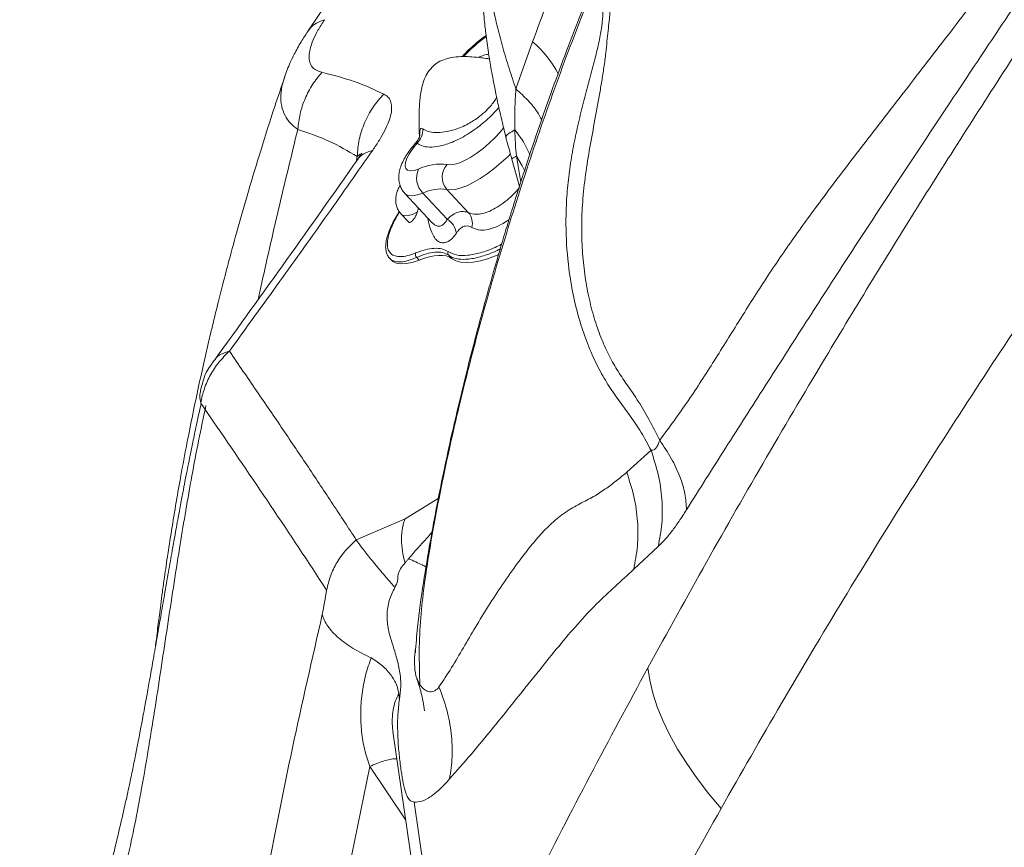
# Model space of a CAD drawing. Units: millimetres. Extents: x -11660 to 18423, y -2077 to 9633.
# Drawn here: x 4981 to 5260, y 828 to 1063 of the extents above; entities that cross this region are included whole.
import ezdxf

# ---------------------------------------------------------------- set-up
doc = ezdxf.new("R2010")
doc.units = ezdxf.units.MM

msp = doc.modelspace()

# ---------------------------------------------------------------- linework, layer by layer
at = {"color": 7, "linetype": 'Continuous', "lineweight": 15}
for p, q in [((5075.41, 1079.12), (5062.48, 1059.79)), ((5126.38, 1056.91), (5121.64, 1043.53)), ((5056.07, 1047.03), (5056.02, 1046.89)), ((5120.45, 1023.63), (5122.6, 1015.82)), ((5101.99, 1015.04), (5108.19, 1008.42)), ((5090.1, 1013.88), (5097.9, 1005.56)), ((5095.21, 1013.97), (5102.15, 1006.57)), ((5089.06, 1008.01), (5091.04, 1005.9)), ((5085.78, 995.48), (5086.28, 994.95)), ((5093.46, 995.72), (5094.15, 994.98)), ((5102.54, 996.35), (5103.39, 995.44)), ((5033.4, 952.59), (5035.82, 949.08)), ((5153.08, 934.75), (5159.99, 940.99)), ((5090.18, 921.57), (5099.6, 927.31)), ((5076.33, 915.57), (5090.18, 921.57)), ((5161.99, 913.67), (5155.05, 907.22)), ((5086.73, 861.17), (5101.64, 758.41)), ((5070.66, 804.92), (5080.16, 851.25)), ((5080.16, 851.26), (5080.16, 851.25)), ((5092.79, 841.11), (5103.19, 769.35))]:
    msp.add_line(p, q, dxfattribs=at)
at = {"color": 8, "linetype": 'Continuous', "lineweight": 15}
for p, q in [((5076.58, 1024.38), (5076.25, 1022.88)), ((5123, 1017.06), (5121.84, 1024.45)), ((5090.37, 836.08), (5080.16, 851.25))]:
    msp.add_line(p, q, dxfattribs=at)
at = {"color": 8, "linetype": 'Continuous', "lineweight": 15, "flags": 128}
for points in [[(5102.1, 1022.07), (5103.08, 1021.97), (5104.28, 1022.15), (5105.67, 1022.59), (5107.21, 1023.28), (5108.85, 1024.21), (5110.56, 1025.35), (5112.29, 1026.66), (5114, 1028.12), (5115.63, 1029.69), (5117.14, 1031.31), (5118.2, 1032.58)], [(5120.11, 1025.1), (5119.39, 1024.39), (5117.45, 1022.62), (5115.46, 1020.96), (5113.45, 1019.45), (5111.46, 1018.12), (5109.53, 1016.99), (5107.69, 1016.09), (5105.99, 1015.44), (5104.45, 1015.04), (5103.11, 1014.9), (5101.99, 1015.04)], [(5095.21, 1013.97), (5093.69, 1013.46), (5092.36, 1013.23), (5091.26, 1013.28), (5090.41, 1013.62), (5090.1, 1013.88)], [(5093.62, 1008.53), (5092.24, 1007.92), (5091.03, 1007.6), (5090.03, 1007.56), (5089.29, 1007.82), (5089.06, 1008.01)]]:
    msp.add_lwpolyline(points, dxfattribs=at)
at = {"color": 7, "linetype": 'Continuous', "lineweight": 15, "flags": 128}
for points in [[(5093.57, 1028.16), (5092.37, 1026.68), (5091.4, 1025.23), (5090.69, 1023.89), (5090.27, 1022.7), (5090.16, 1021.71), (5090.37, 1020.96), (5090.87, 1020.48), (5091.67, 1020.28), (5092.71, 1020.39), (5093.97, 1020.79)], [(5124.15, 1020.21), (5123.41, 1021.76), (5121.84, 1024.45)], [(5086.28, 994.95), (5086.67, 994.61), (5087.68, 994.11), (5088.95, 993.89), (5090.47, 993.97), (5092.22, 994.33), (5094.15, 994.98)], [(5094.15, 994.98), (5095.67, 995.52), (5097.11, 995.92), (5098.44, 996.19), (5099.67, 996.32), (5100.79, 996.31), (5101.79, 996.16), (5102.66, 995.87), (5103.39, 995.44)], [(5103.39, 995.44), (5104.57, 994.79), (5105.99, 994.4), (5107.65, 994.27), (5109.52, 994.4), (5111.59, 994.8), (5113.85, 995.45), (5116.26, 996.35), (5116.65, 996.51)], [(5032.16, 954.39), (5032.85, 953.38), (5033.4, 952.59)], [(5159.1, 879.31), (5159.61, 875.74), (5160.48, 872.05), (5161.71, 868.24), (5163.3, 864.32), (5165.23, 860.31), (5167.51, 856.23), (5170.12, 852.08), (5173.06, 847.88), (5176.31, 843.64), (5179.87, 839.38)]]:
    msp.add_lwpolyline(points, dxfattribs=at)
at = {"color": 8, "linetype": 'Continuous', "lineweight": 15}
for centre, radius, start, end in [((5140.41, 1020.66), 46.49, 125.7996, 136.3926), ((5106.44, 1033.5), 30.75, 27.5954, 49.5726), ((5099.45, 1013.66), 28.47, 22.9942, 39.8168)]:
    msp.add_arc(centre, radius, start, end, dxfattribs=at)
at = {"color": 7, "linetype": 'Continuous', "lineweight": 15}
for centre, radius, start, end in [((5090, 1031.92), 5.18, 313.5357, 3.1975), ((5099.58, 1018.29), 6.15, 156.02, 224.6806), ((5100.09, 1008.34), 13.87, 81.6691, 116.2041), ((5105.92, 1018.49), 5.23, 136.8558, 221.3436), ((5100.32, 1003.6), 11.56, 81.6691, 116.2041), ((5099.04, 1001.71), 5.77, 9.0328, 57.3544), ((5104.42, 1005.35), 4.86, 346.4982, 39.2365), ((5094.31, 996.59), 1.22, 160.5243, 225.7126), ((5103.25, 997), 0.963, 155.2734, 221.9287)]:
    msp.add_arc(centre, radius, start, end, dxfattribs=at)
for points, knots in [([(5144.42, 1103.14), (5141.25, 1095.51), (5134.9, 1080.22), (5129.22, 1064.68), (5126.38, 1056.91)], [0, 0, 0, 0, 0.499693, 1, 1, 1, 1]), ([(5162.44, 943.83), (5161.47, 945.8), (5159.54, 949.72), (5156.48, 954.78), (5153.46, 959.15), (5150.66, 963.24), (5148.14, 967.59), (5145.91, 972.46), (5143.96, 977.87), (5142.39, 983.83), (5141.21, 990.19), (5140.46, 996.85), (5140.21, 1003.67), (5140.45, 1010.84), (5141.21, 1018.3), (5142.44, 1026.05), (5143.88, 1033.93), (5145.11, 1040.51), (5146.01, 1045.79), (5146.63, 1049.75), (5147.14, 1053.54), (5147.48, 1057.03), (5147.79, 1060.05), (5148.09, 1062.76), (5148.35, 1065.31), (5148.54, 1067.63), (5148.65, 1069.75), (5148.75, 1072.89), (5148.67, 1076.92), (5148.33, 1080.03), (5148.15, 1081.58)], [0, 0, 0, 0, 0.043717, 0.087052, 0.126631, 0.163012, 0.197086, 0.231558, 0.267609, 0.305332, 0.344781, 0.385413, 0.426655, 0.468191, 0.515138, 0.562395, 0.610473, 0.660245, 0.683372, 0.707581, 0.733598, 0.755136, 0.777183, 0.798108, 0.817496, 0.841044, 0.862516, 0.88253, 0.9413, 1, 1, 1, 1]), ([(5145.64, 1078.9), (5143.91, 1074.63), (5140.61, 1066.47), (5136.1, 1054.7), (5132.16, 1044.03), (5128.79, 1034.48), (5125.93, 1026.07), (5123.68, 1019.22), (5121.95, 1013.8), (5120.65, 1009.65), (5119.59, 1006.21), (5118.66, 1003.16), (5117.72, 1000.05), (5116.59, 996.21), (5115.21, 991.45), (5113.58, 985.68), (5111.75, 979.05), (5109.75, 971.53), (5107.59, 963.09), (5105.43, 954.23), (5103.3, 945.03), (5101.25, 935.59), (5099.21, 925.49), (5097.21, 914.71), (5095.32, 903.14), (5093.76, 892.66), (5093.27, 885.96), (5093.1, 883.56)], [0, 0, 0, 0, 0.06819, 0.130347, 0.18644, 0.236432, 0.280299, 0.318031, 0.343371, 0.364925, 0.382695, 0.396857, 0.41222, 0.430966, 0.456372, 0.486147, 0.520292, 0.558817, 0.601745, 0.649135, 0.693308, 0.740741, 0.791419, 0.845389, 0.902993, 0.965305, 1, 1, 1, 1]), ([(5260.25, 1079.86), (5255.95, 1074.16), (5247.32, 1062.73), (5234.41, 1046.02), (5221.51, 1029.4), (5210.17, 1014.58), (5200.52, 1001.41), (5192.61, 989.86), (5185.17, 978.05), (5177.9, 966.32), (5170.47, 954.78), (5165.16, 947.53), (5162.44, 943.83)], [0, 0, 0, 0, 0.1241088, 0.2491277, 0.3748529, 0.5006615, 0.5844441, 0.6676258, 0.7497573, 0.8313121, 0.9138374, 1, 1, 1, 1]), ([(5094.38, 874.45), (5094.28, 877.63), (5094.07, 883.96), (5094.5, 893.4), (5095.52, 902.36), (5096.8, 910.87), (5098.23, 919.15), (5099.78, 927.34), (5102.41, 940.23), (5106.42, 957.77), (5112.4, 980.6), (5119.26, 1003.99), (5127.15, 1028.36), (5135.77, 1052.72), (5142.12, 1068.69), (5145.28, 1076.67)], [0, 0, 0, 0, 0.043112, 0.085827, 0.12699, 0.167272, 0.207265, 0.247178, 0.287062, 0.396454, 0.50516, 0.628738, 0.752645, 0.876496, 1, 1, 1, 1]), ([(5121.64, 1043.53), (5120.97, 1045.51), (5119.62, 1049.48), (5117.86, 1055.34), (5116.33, 1061.11), (5115.1, 1066.72), (5114.17, 1072.14), (5113.88, 1075.42), (5113.74, 1077.07)], [0, 0, 0, 0, 0.1601914, 0.3226694, 0.4877046, 0.6555337, 0.8263057, 1, 1, 1, 1]), ([(5159.99, 940.99), (5159.06, 942.73), (5157.23, 946.19), (5154.2, 950.64), (5151.12, 954.74), (5148.08, 959.04), (5145.17, 963.94), (5142.54, 969.58), (5140.23, 975.82), (5138.36, 982.58), (5136.75, 990.93), (5135.73, 1000.85), (5135.82, 1010.55), (5136.54, 1018.58), (5137.48, 1024.84), (5138.68, 1030.92), (5140.05, 1036.84), (5141.53, 1042.66), (5143.06, 1048.39), (5144.3, 1053.02), (5145.13, 1056.47), (5145.6, 1058.73), (5145.93, 1060.78), (5146.22, 1063.16), (5146.36, 1065.64), (5146.41, 1069.17), (5146.33, 1073.42), (5146.02, 1076.52), (5145.86, 1078.08)], [0, 0, 0, 0, 0.039937, 0.079372, 0.11854, 0.157641, 0.19697, 0.237318, 0.279365, 0.322806, 0.367262, 0.435562, 0.504577, 0.543711, 0.582096, 0.619587, 0.656407, 0.692734, 0.728692, 0.764342, 0.779846, 0.795225, 0.810456, 0.825533, 0.855236, 0.884444, 0.941695, 1, 1, 1, 1]), ([(5112.22, 1070.97), (5112.26, 1069.74), (5112.32, 1067.47), (5112.56, 1064.2), (5112.82, 1061.54), (5113.09, 1059.1), (5113.41, 1056.62), (5113.77, 1054.17), (5114.13, 1051.88), (5114.53, 1049.52), (5115.02, 1046.87), (5115.55, 1044.13), (5116.05, 1041.66), (5116.55, 1039.33), (5117.11, 1036.83), (5117.85, 1033.62), (5118.45, 1031.18), (5118.79, 1029.81)], [0, 0, 0, 0, 0.101322, 0.18646, 0.249672, 0.299864, 0.370362, 0.433778, 0.478702, 0.536556, 0.60327, 0.667904, 0.730089, 0.776865, 0.830649, 0.905056, 1, 1, 1, 1]), ([(5264.36, 1068.94), (5260.21, 1062.71), (5251.9, 1050.24), (5239.64, 1031.89), (5227.54, 1013.62), (5215.62, 995.44), (5203.91, 977.3), (5192.39, 959.24), (5181.07, 941.61), (5173.71, 929.93), (5170.03, 924.09)], [0, 0, 0, 0, 0.1252278, 0.2503971, 0.3755031, 0.5005414, 0.625509, 0.7504047, 0.8752359, 1, 1, 1, 1]), ([(5067.29, 1063.19), (5066.64, 1062.17), (5065.37, 1060.17), (5064.01, 1057.38), (5063.13, 1054.88), (5062.83, 1052.74), (5063.06, 1050.99), (5063.8, 1049.69), (5064.96, 1048.75), (5066.03, 1048.42), (5066.57, 1048.26)], [0, 0, 0, 0, 0.127108, 0.249991, 0.374977, 0.499927, 0.62287, 0.749918, 0.871913, 1, 1, 1, 1]), ([(5062.53, 1059.86), (5061.89, 1058.87), (5060.51, 1056.73), (5058.89, 1053.8), (5057.26, 1050.47), (5056.46, 1048.29), (5055.94, 1046.9)], [0, 0, 0, 0, 0.236221, 0.510118, 0.685975, 1, 1, 1, 1]), ([(5113.25, 1058.79), (5112.99, 1058.6), (5112.07, 1057.96), (5110.52, 1056.69), (5108.64, 1055.03), (5107.24, 1053.69), (5106.49, 1052.89), (5106.31, 1052.7)], [0, 0, 0, 0, 0.108147, 0.378367, 0.646791, 0.914633, 1, 1, 1, 1]), ([(5159.1, 879.31), (5164.6, 889.3), (5175.59, 909.25), (5192.71, 939.05), (5213.14, 973.59), (5237.13, 1012.78), (5255.87, 1041.86), (5265.22, 1056.38)], [0, 0, 0, 0, 0.167748, 0.335021, 0.501853, 0.751341, 1, 1, 1, 1]), ([(5113.5, 1052.15), (5112.9, 1052.24), (5111.5, 1052.44), (5109.17, 1052.67), (5106.62, 1052.76), (5104.1, 1052.61), (5101.71, 1052.13), (5099.54, 1051.19), (5097.73, 1049.76), (5096.39, 1047.95), (5095.47, 1045.93), (5094.71, 1043.25), (5094.34, 1040.5), (5094.17, 1037.58), (5094.13, 1034.95), (5094.16, 1032.33), (5094.21, 1030.61), (5094.23, 1029.9)], [0, 0, 0, 0, 0.051799, 0.120549, 0.188814, 0.254794, 0.316568, 0.374681, 0.430612, 0.48772, 0.54526, 0.602037, 0.710119, 0.771143, 0.84645, 0.93714, 1, 1, 1, 1]), ([(5113.84, 1052.08), (5113.8, 1052.1), (5113.7, 1052.14), (5113.57, 1052.14), (5113.5, 1052.14)], [0, 0, 0, 0, 0.495128, 1, 1, 1, 1]), ([(5066.58, 1048.26), (5065.65, 1047.13), (5063.76, 1044.85), (5061.7, 1040.82), (5060.23, 1036.52), (5059.88, 1033.53), (5059.71, 1032.05)], [0, 0, 0, 0, 0.247954, 0.5, 0.752046, 1, 1, 1, 1]), ([(5066.58, 1048.26), (5069.71, 1047.45), (5075.98, 1045.84), (5081.42, 1043.35), (5084.15, 1042.1)], [0, 0, 0, 0, 0.4991, 1, 1, 1, 1]), ([(5055.97, 1046.91), (5055.04, 1044.14), (5052.67, 1037.17), (5049.27, 1026.38), (5045.79, 1014.88), (5042.81, 1004.46), (5040.41, 995.68), (5038.5, 988.39), (5037, 982.47), (5035.69, 977.14), (5034.48, 972.08), (5033.18, 966.44), (5031.7, 959.82), (5030.07, 952.12), (5028.38, 943.73), (5026.8, 935.38), (5025.34, 927.16), (5024.04, 919.38), (5022.88, 911.92), (5021.97, 905.74), (5021.31, 900.95), (5020.83, 897.37), (5020.44, 894.36), (5020.1, 891.65), (5019.74, 888.77), (5019.5, 886.71), (5019.37, 885.54)], [0, 0, 0, 0, 0.052136, 0.131129, 0.203291, 0.268628, 0.327143, 0.368327, 0.405291, 0.438029, 0.467649, 0.499293, 0.542576, 0.589978, 0.641493, 0.697121, 0.743712, 0.79284, 0.840473, 0.881423, 0.906944, 0.928937, 0.947403, 0.962485, 0.97871, 1, 1, 1, 1]), ([(5121.31, 1031.89), (5121.29, 1033.83), (5121.25, 1037.67), (5121.51, 1041.59), (5121.64, 1043.53)], [0, 0, 0, 0, 0.505059, 1, 1, 1, 1]), ([(5084.15, 1042.1), (5083.07, 1040.88), (5080.9, 1038.41), (5078.57, 1033.99), (5076.99, 1029.26), (5076.71, 1026), (5076.58, 1024.38)], [0, 0, 0, 0, 0.247538, 0.5, 0.752462, 1, 1, 1, 1]), ([(5084.15, 1042.1), (5084.56, 1041.84), (5085.38, 1041.34), (5086.12, 1040.11), (5086.43, 1038.55), (5086.26, 1036.59), (5085.6, 1034.32), (5084.47, 1031.78), (5082.94, 1029.03), (5081.64, 1027.11), (5080.98, 1026.13)], [0, 0, 0, 0, 0.127182, 0.250033, 0.375959, 0.500004, 0.624177, 0.749972, 0.872905, 1, 1, 1, 1]), ([(5059.71, 1032.05), (5062.72, 1031.04), (5068.74, 1029.01), (5073.97, 1025.92), (5076.58, 1024.38)], [0, 0, 0, 0, 0.5001492, 1, 1, 1, 1]), ([(5121.84, 1024.45), (5121.7, 1025.68), (5121.42, 1028.15), (5121.35, 1030.64), (5121.31, 1031.89)], [0, 0, 0, 0, 0.499973, 1, 1, 1, 1]), ([(5093.47, 1028.53), (5093.23, 1028.26), (5092.53, 1027.48), (5091.47, 1026.14), (5090.37, 1024.51), (5089.43, 1022.8), (5088.77, 1021.15), (5088.42, 1019.58), (5088.34, 1018.16), (5088.5, 1016.82), (5088.94, 1015.56), (5089.48, 1014.55), (5089.97, 1014.07), (5090.13, 1013.91)], [0, 0, 0, 0, 0.057766, 0.168285, 0.281425, 0.399746, 0.526944, 0.627824, 0.71663, 0.799497, 0.879422, 0.958107, 1, 1, 1, 1]), ([(5094.36, 1030.37), (5094.36, 1030.38), (5094.37, 1030.41), (5094.34, 1030.2), (5094.19, 1029.72), (5093.87, 1029.03), (5093.5, 1028.6), (5093.32, 1028.39)], [0, 0, 0, 0, 0.047267, 0.239064, 0.485618, 0.746432, 1, 1, 1, 1]), ([(5118.8, 1029.78), (5119.05, 1028.85), (5119.61, 1026.79), (5120.16, 1024.74), (5120.46, 1023.61)], [0, 0, 0, 0, 0.453384, 1, 1, 1, 1]), ([(5080.98, 1026.13), (5076.72, 1020.07), (5068.03, 1007.7), (5054.45, 988.69), (5045.07, 975.73), (5040.29, 969.12)], [0, 0, 0, 0, 0.319731, 0.653045, 1, 1, 1, 1]), ([(5076.58, 1023.34), (5069.96, 1013.94), (5056.72, 995.12), (5043.01, 976.17), (5036.15, 966.7)], [0, 0, 0, 0, 0.4997672, 1, 1, 1, 1]), ([(5077.91, 1025.26), (5077.9, 1025.28), (5077.87, 1025.32), (5077.45, 1024.61), (5076.86, 1023.75), (5076.58, 1023.34)], [0, 0, 0, 0, 0.260669, 0.652223, 1, 1, 1, 1]), ([(5088.77, 1016.18), (5088.58, 1015.85), (5088.14, 1015.09), (5087.73, 1013.89), (5087.49, 1012.6), (5087.5, 1011.33), (5087.77, 1010.1), (5088.28, 1008.96), (5088.8, 1008.33), (5089.06, 1008.02)], [0, 0, 0, 0, 0.131175, 0.304041, 0.452307, 0.593456, 0.732077, 0.870111, 1, 1, 1, 1]), ([(5179.87, 839.38), (5185.52, 849.29), (5196.8, 869.07), (5214.4, 898.53), (5232.41, 927.71), (5250.89, 956.56), (5269.75, 985.08), (5282.73, 1003.82), (5289.2, 1013.17)], [0, 0, 0, 0, 0.1685779, 0.3363341, 0.5033153, 0.6695632, 0.8351142, 1, 1, 1, 1]), ([(5093.96, 1009.77), (5093.89, 1009.45), (5093.79, 1009), (5093.66, 1008.64), (5093.62, 1008.53)], [0, 0, 0, 0, 0.698437, 1, 1, 1, 1]), ([(5088.54, 1008.7), (5088.33, 1008.37), (5087.68, 1007.37), (5086.8, 1005.76), (5085.9, 1003.9), (5085.23, 1002.13), (5084.8, 1000.48), (5084.61, 998.95), (5084.7, 997.62), (5085.06, 996.52), (5085.44, 995.8), (5085.77, 995.52), (5085.84, 995.47)], [0, 0, 0, 0, 0.057781, 0.174742, 0.293024, 0.412157, 0.53153, 0.652319, 0.77325, 0.87743, 0.97615, 1, 1, 1, 1]), ([(5093.62, 1008.53), (5093.48, 1008.16), (5093.16, 1007.37), (5092.59, 1006.46), (5091.86, 1005.74), (5091.24, 1005.5), (5091.11, 1005.89), (5091.09, 1005.94)], [0, 0, 0, 0, 0.177903, 0.380667, 0.591069, 0.951289, 1, 1, 1, 1]), ([(5102.15, 1006.57), (5102.66, 1007.02), (5103.68, 1007.95), (5105.22, 1008.65), (5106.75, 1008.86), (5107.71, 1008.57), (5108.19, 1008.42)], [0, 0, 0, 0, 0.2579128, 0.5225522, 0.7581496, 1, 1, 1, 1]), ([(5109.15, 1004.21), (5108.86, 1004.36), (5108.26, 1004.65), (5107.52, 1004.69), (5106.78, 1004.53), (5106.06, 1004.14), (5105.33, 1003.43), (5104.9, 1002.85), (5104.73, 1002.62)], [0, 0, 0, 0, 0.193365, 0.386518, 0.471474, 0.671107, 0.87098, 1, 1, 1, 1]), ([(5093.16, 997), (5094.08, 997.33), (5095.95, 998.01), (5098.46, 998.37), (5100.72, 998.27), (5101.82, 997.69), (5102.38, 997.4)], [0, 0, 0, 0, 0.235658, 0.476065, 0.734851, 1, 1, 1, 1]), ([(5102.54, 996.35), (5102.01, 996.65), (5100.95, 997.24), (5098.74, 997.3), (5096.25, 996.85), (5094.4, 996.1), (5093.46, 995.72)], [0, 0, 0, 0, 0.258927, 0.525363, 0.759912, 1, 1, 1, 1]), ([(5050.46, 188.32), (5053.44, 199.68), (5059.43, 222.47), (5068.63, 256.89), (5078.12, 291.7), (5088.02, 326.99), (5098.4, 362.82), (5108.58, 396.6), (5118.51, 428.27), (5128.12, 457.74), (5138.28, 487.63), (5149.07, 517.93), (5160.54, 548.62), (5173.1, 580.52), (5186.82, 613.49), (5201.68, 647.39), (5217.25, 681.19), (5233.49, 714.86), (5250.36, 748.39), (5267.82, 781.77), (5286.41, 816.09), (5306.18, 851.32), (5327.15, 887.42), (5348.7, 923.26), (5370.76, 958.83), (5385.96, 982.3), (5393.55, 994.02)], [0, 0, 0, 0, 0.044596, 0.089501, 0.13473, 0.180298, 0.226219, 0.272509, 0.309149, 0.346033, 0.383165, 0.420548, 0.45818, 0.496015, 0.53718, 0.578174, 0.619001, 0.659669, 0.700187, 0.740563, 0.780805, 0.824926, 0.868902, 0.912739, 0.956439, 1, 1, 1, 1]), ([(5394.71, 992.93), (5387.31, 980.1), (5372.49, 954.39), (5351.42, 915.17), (5331.15, 875.44), (5311.77, 835.25), (5293.26, 794.68), (5275.92, 754.64), (5259.66, 715.24), (5244.36, 676.61), (5229.63, 638.06), (5215.43, 599.64), (5202.16, 562.61), (5189.79, 527.12), (5178.33, 493.22), (5167.42, 459.85), (5157.03, 426.97), (5147.16, 394.56), (5137.78, 362.59), (5127.73, 327.14), (5117.14, 288.31), (5106.1, 246.19), (5095.52, 204.63), (5088.68, 177.13), (5085.28, 163.44)], [0, 0, 0, 0, 0.046171, 0.092526, 0.139067, 0.185795, 0.232701, 0.279773, 0.324292, 0.368933, 0.413701, 0.458617, 0.503719, 0.544823, 0.585716, 0.62637, 0.666781, 0.706942, 0.746847, 0.786493, 0.840585, 0.894194, 0.947329, 1, 1, 1, 1]), ([(5040.29, 969.12), (5039.26, 968.1), (5037.21, 966.06), (5034.84, 962.43), (5033.05, 958.52), (5032.45, 955.77), (5032.16, 954.39)], [0, 0, 0, 0, 0.249863, 0.499884, 0.749979, 1, 1, 1, 1]), ([(5040.29, 969.12), (5042.87, 965.37), (5047.96, 957.97), (5055.44, 946.99), (5062.65, 936.28), (5069.59, 925.84), (5074.11, 918.96), (5076.33, 915.57)], [0, 0, 0, 0, 0.211959, 0.417939, 0.617938, 0.811958, 1, 1, 1, 1]), ([(5036.13, 966.67), (5035.71, 966.12), (5034.83, 964.98), (5033.63, 963.01), (5032.75, 960.65), (5032.33, 958.96), (5032.11, 958.08)], [0, 0, 0, 0, 0.216755, 0.454916, 0.71571, 1, 1, 1, 1]), ([(5032.14, 958.08), (5032.02, 957.52), (5031.78, 956.33), (5032.03, 955.06), (5032.16, 954.39)], [0, 0, 0, 0, 0.4758141, 1, 1, 1, 1]), ([(5032.27, 954.23), (5032.21, 953.94), (5031.73, 951.86), (5030.95, 948.22), (5029.98, 943.59), (5029.2, 939.75), (5028.58, 936.67), (5028.1, 934.21), (5027.74, 932.4), (5027.46, 930.94), (5027.21, 929.59), (5026.9, 927.96), (5026.53, 926.01), (5026.11, 923.74), (5025.63, 921.17), (5024.98, 917.62), (5024.15, 912.96), (5023.11, 907.09), (5022.03, 900.87), (5020.91, 894.4), (5019.81, 888.08), (5018.76, 882.04), (5017.81, 876.68), (5016.98, 872.05), (5016.26, 868.1), (5015.59, 864.47), (5014.92, 860.97), (5014.21, 857.26), (5013.41, 853.25), (5012.49, 848.75), (5011.3, 843.17), (5009.79, 836.49), (5008.04, 829.09), (5006.43, 822.46), (5005.04, 816.84), (5003.85, 812.06), (5002.62, 807.12), (5001.32, 801.87), (4999.94, 796.27), (4998.49, 790.26), (4997.02, 784.01), (4995.68, 778.13), (4994.56, 773.07), (4993.7, 769.09), (4993.06, 766.01), (4992.54, 763.46), (4992.02, 760.85), (4991.37, 757.56), (4990.45, 752.67), (4989.34, 746.43), (4988.14, 739.17), (4987.01, 731.96), (4985.96, 724.91), (4985, 718.32), (4984.11, 711.98), (4983.23, 705.65), (4982.28, 698.81), (4981.46, 692.85), (4980.95, 689.19), (4980.78, 687.96)], [0, 0, 0, 0, 0.003033, 0.022184, 0.038312, 0.051632, 0.062302, 0.070432, 0.077217, 0.081037, 0.085622, 0.091333, 0.098156, 0.106078, 0.115086, 0.125175, 0.143211, 0.163956, 0.186797, 0.208435, 0.232149, 0.253655, 0.272896, 0.289743, 0.304022, 0.316472, 0.330314, 0.343863, 0.35952, 0.377347, 0.397378, 0.426798, 0.458566, 0.488589, 0.507346, 0.525691, 0.545029, 0.565522, 0.587305, 0.610575, 0.63562, 0.660041, 0.678722, 0.694108, 0.705934, 0.714103, 0.723236, 0.735712, 0.751745, 0.778879, 0.806515, 0.833632, 0.859958, 0.885677, 0.907513, 0.931424, 0.957434, 0.985685, 1, 1, 1, 1]), ([(5033.4, 952.59), (5033.45, 952.79), (5033.53, 953.15), (5033.61, 953.52), (5033.64, 953.68)], [0, 0, 0, 0, 0.559431, 1, 1, 1, 1]), ([(5033.4, 952.59), (5032.69, 949.21), (5031.3, 942.6), (5029.43, 932.59), (5027.72, 922.81), (5026.66, 916.32), (5026.14, 913.12)], [0, 0, 0, 0, 0.263874, 0.516774, 0.761209, 1, 1, 1, 1]), ([(5035.82, 949.08), (5041.24, 941.18), (5052.06, 925.39), (5062.62, 909.34), (5067.9, 901.31)], [0, 0, 0, 0, 0.500038, 1, 1, 1, 1]), ([(5159.99, 940.99), (5160.24, 941.01), (5160.73, 941.03), (5161.42, 941.63), (5162, 942.59), (5162.29, 943.41), (5162.44, 943.83)], [0, 0, 0, 0, 0.2681319, 0.509668, 0.7482006, 1, 1, 1, 1]), ([(5170.03, 924.09), (5169.95, 925.59), (5169.79, 928.61), (5168.27, 933.55), (5165.92, 938.66), (5163.6, 942.12), (5162.44, 943.83)], [0, 0, 0, 0, 0.248603, 0.5, 0.751397, 1, 1, 1, 1]), ([(5161.99, 913.67), (5162.41, 915.84), (5163.25, 920.2), (5163.19, 927.12), (5162.23, 934.12), (5160.73, 938.71), (5159.99, 940.99)], [0, 0, 0, 0, 0.24859, 0.5, 0.75141, 1, 1, 1, 1]), ([(5099.79, 873.85), (5100.99, 875.65), (5103.33, 879.16), (5106.71, 884.93), (5110.15, 890.89), (5113.85, 896.91), (5117.83, 902.97), (5121.6, 908.34), (5125.09, 912.96), (5128.3, 916.88), (5131.85, 920.43), (5135.7, 923.56), (5139.76, 925.87), (5143.6, 927.73), (5146.97, 929.95), (5150.09, 932.25), (5152.09, 933.92), (5153.08, 934.75)], [0, 0, 0, 0, 0.0802663, 0.1562745, 0.2322167, 0.310418, 0.3904699, 0.4721247, 0.528108, 0.5854953, 0.6453358, 0.7077039, 0.7724356, 0.8344709, 0.8917579, 0.9465129, 1, 1, 1, 1]), ([(5155.05, 907.22), (5155.48, 909.41), (5156.33, 913.82), (5156.28, 920.79), (5155.33, 927.85), (5153.83, 932.46), (5153.08, 934.75)], [0, 0, 0, 0, 0.2485859, 0.5, 0.7514141, 1, 1, 1, 1]), ([(5170.03, 924.09), (5169.33, 922.99), (5167.92, 920.78), (5165.86, 917.96), (5163.86, 915.51), (5162.62, 914.28), (5161.99, 913.67)], [0, 0, 0, 0, 0.2494201, 0.4991425, 0.7493025, 1, 1, 1, 1]), ([(5090.18, 921.57), (5090.06, 921.24), (5089.8, 920.55), (5089.51, 919.41), (5089.3, 918.19), (5089.18, 916.94), (5089.13, 915.06), (5089.31, 912.46), (5089.88, 910.17), (5090.17, 909.04)], [0, 0, 0, 0, 0.096636, 0.205418, 0.311568, 0.41351, 0.5142, 0.759651, 1, 1, 1, 1]), ([(5067.91, 901.31), (5068.22, 902.66), (5068.84, 905.36), (5070.73, 909.15), (5073.17, 912.65), (5075.28, 914.6), (5076.33, 915.57)], [0, 0, 0, 0, 0.249919, 0.500055, 0.749895, 1, 1, 1, 1]), ([(5076.33, 915.57), (5076.83, 914.85), (5077.81, 913.43), (5080.33, 910.24), (5082.96, 907.08), (5085.35, 904.29), (5086.64, 902.81), (5087.29, 902.07)], [0, 0, 0, 0, 0.24992, 0.499837, 0.749748, 0.874913, 1, 1, 1, 1]), ([(5026.14, 913.12), (5025.56, 909.44), (5024.39, 902.08), (5022.7, 890.97), (5021.02, 879.76), (5019.27, 868.35), (5017.41, 856.67), (5015.48, 845.39), (5013.48, 834.81), (5011.47, 825.44), (5009.43, 817.11), (5007.45, 809.72), (5005.55, 803.05), (5003.71, 796.85), (5001.86, 790.68), (4999.97, 784.37), (4998.03, 777.73), (4996.09, 770.77), (4994.15, 763.23), (4992.19, 754.84), (4990.28, 745.4), (4988.46, 734.61), (4986.77, 723.12), (4985.21, 711.38), (4983.79, 699.92), (4982.44, 688.71), (4981.55, 681.37), (4981.11, 677.72)], [0, 0, 0, 0, 0.03945, 0.078882, 0.118859, 0.159979, 0.20291, 0.248186, 0.288656, 0.329138, 0.367591, 0.403643, 0.437804, 0.470675, 0.502776, 0.538364, 0.574126, 0.610672, 0.648695, 0.688971, 0.73197, 0.77652, 0.824485, 0.870352, 0.914416, 0.957377, 1, 1, 1, 1]), ([(5087.25, 902.07), (5087.56, 902.72), (5088.19, 904.04), (5088.07, 905.64), (5088.78, 907.38), (5089.69, 908.49), (5090.15, 909.04)], [0, 0, 0, 0, 0.246624, 0.498943, 0.748638, 1, 1, 1, 1]), ([(5090.15, 909.04), (5090.32, 909.24), (5090.66, 909.63), (5091, 910.03), (5091.17, 910.23)], [0, 0, 0, 0, 0.500058, 1, 1, 1, 1]), ([(5096.13, 907.88), (5095.76, 908.08), (5094.42, 908.79), (5092.54, 909.62), (5091.17, 910.23)], [0, 0, 0, 0, 0.272403, 1, 1, 1, 1]), ([(5102.8, 847.72), (5104.81, 850), (5108.84, 854.56), (5115.17, 862.2), (5121.7, 870.4), (5127.92, 878.19), (5133.77, 885.4), (5139.2, 891.82), (5144.56, 897.53), (5149.77, 902.37), (5153.29, 905.61), (5155.05, 907.22)], [0, 0, 0, 0, 0.124952, 0.249815, 0.37463, 0.499459, 0.59936, 0.699333, 0.799432, 0.899692, 1, 1, 1, 1]), ([(5066.67, 894.39), (5066.87, 895.54), (5067.28, 897.85), (5067.7, 900.16), (5067.91, 901.31)], [0, 0, 0, 0, 0.499995, 1, 1, 1, 1]), ([(5087.25, 902.07), (5086.66, 900.86), (5085.48, 898.45), (5084.9, 894.31), (5085.31, 890.1), (5086.59, 885.98), (5087.88, 881.92), (5088.82, 877.83), (5089.04, 873.85), (5088.71, 871.49), (5088.55, 870.31)], [0, 0, 0, 0, 0.124944, 0.2498, 0.37509, 0.499707, 0.624949, 0.749903, 0.874809, 1, 1, 1, 1]), ([(5050.55, 818.64), (5053.04, 831.3), (5058.03, 856.63), (5063.79, 881.79), (5066.67, 894.39)], [0, 0, 0, 0, 0.499519, 1, 1, 1, 1]), ([(5080.58, 882.1), (5079.68, 882.54), (5077.89, 883.4), (5075.42, 884.73), (5073.19, 886.21), (5071.22, 887.77), (5069.55, 889.39), (5068.22, 891.05), (5067.21, 892.73), (5066.85, 893.83), (5066.67, 894.39)], [0, 0, 0, 0, 0.12465, 0.24977, 0.374831, 0.499821, 0.624955, 0.750015, 0.874985, 1, 1, 1, 1]), ([(5094.38, 874.44), (5093.94, 875.25), (5093.08, 876.85), (5092.8, 880.31), (5092.88, 883.17), (5093.17, 884.93), (5093.25, 885.45)], [0, 0, 0, 0, 0.291274, 0.582849, 0.875164, 1, 1, 1, 1]), ([(5080.16, 851.26), (5079.63, 852.82), (5078.54, 856.04), (5077.73, 861.18), (5077.46, 866.52), (5077.86, 871.92), (5078.85, 877.22), (5080.01, 880.53), (5080.6, 882.18)], [0, 0, 0, 0, 0.152342, 0.312559, 0.479528, 0.651541, 0.826053, 1, 1, 1, 1]), ([(5088.35, 871.87), (5088.23, 872.71), (5087.98, 874.38), (5086.33, 877.14), (5083.91, 879.9), (5081.69, 881.37), (5080.58, 882.1)], [0, 0, 0, 0, 0.25005, 0.500237, 0.750546, 1, 1, 1, 1]), ([(5111.6, 787.01), (5116.64, 797.3), (5126.7, 817.85), (5142.56, 848.64), (5153.59, 869.1), (5159.1, 879.31)], [0, 0, 0, 0, 0.33451, 0.667813, 1, 1, 1, 1]), ([(5093.52, 876.11), (5093.84, 875.13), (5094.45, 873.27), (5095.03, 870.96), (5095.38, 869.17), (5095.57, 867.97), (5095.64, 867.2), (5095.66, 867.11), (5095.67, 867.08)], [0, 0, 0, 0, 0.24078, 0.453485, 0.637337, 0.791659, 0.915979, 1, 1, 1, 1]), ([(5099.79, 873.85), (5099.42, 873.43), (5098.68, 872.59), (5097.25, 872.34), (5095.71, 872.86), (5094.82, 873.91), (5094.38, 874.44)], [0, 0, 0, 0, 0.250066, 0.500052, 0.749972, 1, 1, 1, 1]), ([(5102.8, 847.72), (5103.1, 849.83), (5103.72, 854.06), (5103.38, 860.68), (5102.19, 867.35), (5100.59, 871.69), (5099.79, 873.85)], [0, 0, 0, 0, 0.248682, 0.5, 0.751318, 1, 1, 1, 1]), ([(5088.55, 870.31), (5088.39, 868.89), (5088.07, 866.06), (5088.03, 862.19), (5088.17, 858.04), (5088.55, 853.96), (5089.06, 849.89), (5089.64, 846.4), (5090.25, 843.94), (5090.94, 842.38), (5091.68, 841.47), (5092.42, 841.23), (5092.79, 841.11)], [0, 0, 0, 0, 0.083307, 0.166615, 0.249963, 0.374956, 0.499973, 0.624976, 0.74998, 0.833308, 0.916667, 1, 1, 1, 1]), ([(5088.55, 870.32), (5088.52, 870.56), (5088.46, 871.05), (5088.39, 871.6), (5088.35, 871.87)], [0, 0, 0, 0, 0.500778, 1, 1, 1, 1]), ([(5160.39, 130.99), (5161.35, 145.04), (5163.27, 173.11), (5166.4, 215.18), (5169.92, 257.16), (5173.99, 299.07), (5178.42, 337.93), (5183.19, 373.74), (5188.17, 406.51), (5193.85, 439.21), (5200.31, 471.82), (5207.77, 504.98), (5216.39, 538.68), (5226.34, 572.9), (5237.41, 606.99), (5249.55, 640.96), (5262.7, 674.79), (5277.64, 710.46), (5294.5, 747.93), (5313.39, 787.13), (5333.26, 826.11), (5347.28, 851.87), (5354.3, 864.76)], [0, 0, 0, 0, 0.0569756, 0.1137836, 0.1704256, 0.2269029, 0.2832161, 0.3273471, 0.3713762, 0.4153028, 0.4591261, 0.5028464, 0.5491057, 0.5953168, 0.6415769, 0.6878886, 0.7342523, 0.7806664, 0.8354281, 0.8902453, 0.9451065, 1, 1, 1, 1]), ([(5092.79, 841.11), (5093.48, 841.16), (5094.86, 841.25), (5097.28, 842.55), (5099.91, 844.6), (5101.83, 846.68), (5102.8, 847.72)], [0, 0, 0, 0, 0.2500056, 0.500015, 0.7500139, 1, 1, 1, 1]), ([(5189.28, 120.72), (5189.57, 124.65), (5190.23, 133.75), (5191.28, 147.68), (5192.39, 162.18), (5193.45, 175.67), (5194.45, 188.09), (5195.4, 199.45), (5196.29, 209.76), (5197.11, 219.1), (5197.88, 227.52), (5198.57, 235), (5199.19, 241.53), (5199.73, 247.08), (5200.21, 251.96), (5200.68, 256.59), (5201.16, 261.34), (5201.87, 268.22), (5202.86, 277.46), (5204.17, 289.29), (5205.65, 302), (5207.3, 315.53), (5209.1, 329.56), (5211.76, 349.08), (5215.39, 373.66), (5220.27, 403.17), (5225.65, 432.28), (5231.59, 461.2), (5238.3, 490.67), (5245.89, 520.68), (5254.45, 551.22), (5262.54, 577.52), (5269.82, 599.7), (5276.12, 618), (5282.87, 636.78), (5289.52, 654.5), (5295.98, 671.1), (5302.16, 686.47), (5308.54, 701.88), (5314.93, 716.86), (5321.12, 731), (5326.58, 743.16), (5331.31, 753.49), (5334.67, 760.73), (5337.11, 765.95), (5338.6, 769.09), (5339.75, 771.52), (5340.51, 773.12), (5341.06, 774.29), (5341.61, 775.43), (5342.4, 777.09), (5343.62, 779.64), (5345.35, 783.21), (5347.65, 787.96), (5350.45, 793.67), (5353.74, 800.34), (5357.55, 807.97), (5361.89, 816.55), (5366.78, 826.07), (5372.22, 836.54), (5376.08, 843.82), (5378.1, 847.62)], [0, 0, 0, 0, 0.016133, 0.037356, 0.057194, 0.075649, 0.092723, 0.108149, 0.122245, 0.135012, 0.146449, 0.156751, 0.165672, 0.173213, 0.179481, 0.185686, 0.192165, 0.198919, 0.213872, 0.230017, 0.247352, 0.265875, 0.285337, 0.304725, 0.345665, 0.385785, 0.425205, 0.464534, 0.503858, 0.545557, 0.587248, 0.628955, 0.653539, 0.678527, 0.704385, 0.731109, 0.751932, 0.773254, 0.795047, 0.816128, 0.83586, 0.854245, 0.867147, 0.87929, 0.88471, 0.889127, 0.892542, 0.894954, 0.895895, 0.897459, 0.899791, 0.902891, 0.908219, 0.914912, 0.92297, 0.932394, 0.943184, 0.955339, 0.96886, 0.983747, 1, 1, 1, 1]), ([(5130.91, 747.3), (5136.11, 757.59), (5146.49, 778.11), (5162.83, 808.84), (5174.2, 829.22), (5179.87, 839.38)], [0, 0, 0, 0, 0.335276, 0.668567, 1, 1, 1, 1])]:
    msp.add_open_spline(points, degree=3, knots=knots, dxfattribs=at)
at = {"color": 8, "linetype": 'Continuous', "lineweight": 15}
for points, knots in [([(5067.29, 1063.19), (5066.52, 1062.9), (5064.98, 1062.31), (5063.42, 1061.13), (5062.82, 1060.17), (5062.6, 1059.82)], [0, 0, 0, 0, 0.386112, 0.777328, 1, 1, 1, 1]), ([(5110.99, 1052.47), (5111.09, 1052.52), (5111.92, 1052.91), (5112.92, 1053.24), (5113.69, 1053.36), (5113.9, 1053.4)], [0, 0, 0, 0, 0.094498, 0.763087, 1, 1, 1, 1]), ([(5056.02, 1046.89), (5055.81, 1046.33), (5055.14, 1044.5), (5054.81, 1041.72), (5055.02, 1038.63), (5055.98, 1036), (5057.52, 1033.77), (5058.98, 1032.62), (5059.71, 1032.05)], [0, 0, 0, 0, 0.084282, 0.273697, 0.461115, 0.645047, 0.824728, 1, 1, 1, 1]), ([(5121.64, 1043.53), (5122.8, 1042.46), (5125.15, 1040.29), (5127.58, 1037.35), (5128.54, 1035.57), (5128.94, 1034.83)], [0, 0, 0, 0, 0.363984, 0.738293, 1, 1, 1, 1]), ([(5095.17, 1032.21), (5095.64, 1031.93), (5096.6, 1031.35), (5098.74, 1031.11), (5101.31, 1031.25), (5103.85, 1031.82), (5106.17, 1032.68), (5107.92, 1033.52), (5109.62, 1034.52), (5111.4, 1035.77), (5112.92, 1037.09), (5114.61, 1038.85), (5115.64, 1040.13), (5116.14, 1041.03), (5116.18, 1041.09)], [0, 0, 0, 0, 0.13264, 0.268691, 0.400157, 0.535411, 0.603796, 0.673672, 0.728732, 0.785446, 0.861635, 0.894833, 0.992273, 1, 1, 1, 1]), ([(5116.79, 1038.29), (5116.5, 1037.95), (5115.69, 1037), (5114.15, 1035.46), (5112.25, 1033.77), (5110.3, 1032.26), (5108.25, 1030.86), (5106.15, 1029.64), (5103.49, 1028.35), (5100.55, 1027.37), (5097.65, 1026.96), (5095.2, 1027.14), (5094.11, 1027.82), (5093.57, 1028.16)], [0, 0, 0, 0, 0.035186, 0.099628, 0.164091, 0.228144, 0.292252, 0.368107, 0.44405, 0.583007, 0.722312, 0.861209, 1, 1, 1, 1]), ([(5059.71, 1032.05), (5057.86, 1024.49), (5054.18, 1009.42), (5050.56, 993.35), (5048.73, 984.97), (5048.48, 983.81)], [0, 0, 0, 0, 0.46455, 0.926019, 1, 1, 1, 1]), ([(5094.33, 1030.38), (5094.34, 1030.82), (5094.37, 1031.86), (5094.61, 1032.52), (5095, 1032.3), (5095.17, 1032.21)], [0, 0, 0, 0, 0.2896797, 0.6857258, 1, 1, 1, 1]), ([(5118.9, 1029.84), (5118.86, 1029.94), (5118.75, 1030.22), (5119.51, 1030.91), (5120.71, 1031.56), (5121.31, 1031.89)], [0, 0, 0, 0, 0.226441, 0.6130937, 1, 1, 1, 1]), ([(5093.57, 1028.16), (5093.52, 1028.31), (5093.45, 1028.52), (5093.38, 1028.4), (5093.36, 1028.36)], [0, 0, 0, 0, 0.723472, 1, 1, 1, 1]), ([(5080.98, 1026.13), (5080.11, 1025.82), (5078.36, 1025.19), (5076.97, 1024.14), (5076.61, 1023.36), (5076.6, 1023.33)], [0, 0, 0, 0, 0.4851608, 0.9798357, 1, 1, 1, 1]), ([(5076.58, 1024.38), (5076.78, 1024.56), (5077.16, 1024.9), (5077.54, 1025.11), (5077.63, 1024.99), (5077.65, 1024.95)], [0, 0, 0, 0, 0.445179, 0.843824, 1, 1, 1, 1]), ([(5120.51, 1023.64), (5120.49, 1023.65), (5120.38, 1023.71), (5120.75, 1023.96), (5121.47, 1024.29), (5121.84, 1024.45)], [0, 0, 0, 0, 0.107283, 0.552177, 1, 1, 1, 1]), ([(5108.19, 1008.42), (5108.88, 1008.21), (5110.1, 1007.82), (5112.16, 1008.11), (5114.17, 1008.79), (5116.33, 1009.94), (5118.54, 1011.5), (5120.7, 1013.36), (5122.04, 1014.81), (5122.68, 1015.51)], [0, 0, 0, 0, 0.178051, 0.313695, 0.453494, 0.590615, 0.731885, 0.871649, 1, 1, 1, 1]), ([(5088.6, 1008.63), (5088.11, 1007.81), (5087.06, 1006.05), (5085.98, 1003.61), (5085.27, 1001.33), (5085.06, 999.4), (5085.33, 997.84), (5086.08, 996.73), (5087.27, 996.06), (5088.87, 995.88), (5090.82, 996.15), (5092.37, 996.72), (5093.16, 997)], [0, 0, 0, 0, 0.090197, 0.192774, 0.292277, 0.394546, 0.493846, 0.595898, 0.69531, 0.797399, 0.897421, 1, 1, 1, 1]), ([(5104.73, 1002.62), (5104.36, 1002.12), (5103.61, 1001.12), (5102.5, 1000.26), (5101.43, 999.85), (5100.59, 999.85), (5099.76, 1000.13), (5098.94, 1000.72), (5098.07, 1001.96), (5097.36, 1003.72), (5096.88, 1005.43), (5096.65, 1006.61), (5096.58, 1006.96)], [0, 0, 0, 0, 0.11684, 0.237472, 0.335022, 0.435127, 0.486135, 0.594344, 0.706814, 0.825378, 0.947681, 1, 1, 1, 1]), ([(5097.95, 1005.54), (5098.01, 1005.46), (5098.33, 1005.09), (5098.94, 1004.72), (5099.73, 1004.51), (5100.3, 1004.64), (5100.87, 1004.96), (5101.44, 1005.47), (5101.91, 1006.2), (5102.15, 1006.57)], [0, 0, 0, 0, 0.047299, 0.226523, 0.394958, 0.569532, 0.610052, 0.802163, 1, 1, 1, 1]), ([(5119.68, 1006.51), (5119.33, 1006.26), (5118.1, 1005.38), (5116.08, 1004.38), (5113.7, 1003.57), (5111.31, 1003.31), (5109.93, 1003.89), (5109.15, 1004.21)], [0, 0, 0, 0, 0.085777, 0.300583, 0.507646, 0.722088, 1, 1, 1, 1]), ([(5102.38, 997.4), (5103.12, 997.02), (5104.61, 996.24), (5107.76, 996.19), (5111.49, 996.96), (5114.77, 998.07), (5116.95, 999.17), (5117.56, 999.48)], [0, 0, 0, 0, 0.231824, 0.470544, 0.688106, 0.911971, 1, 1, 1, 1]), ([(5117.16, 998.13), (5116.81, 997.95), (5114.92, 996.99), (5111.85, 995.95), (5108.21, 995.13), (5105.25, 995.15), (5103.5, 995.69), (5102.71, 996.23), (5102.54, 996.35)], [0, 0, 0, 0, 0.051772, 0.277685, 0.51015, 0.721726, 0.938653, 1, 1, 1, 1]), ([(5093.46, 995.72), (5092.64, 995.39), (5090.98, 994.74), (5088.88, 994.39), (5087.18, 994.57), (5086.17, 994.96), (5085.88, 995.43), (5085.84, 995.48)], [0, 0, 0, 0, 0.237751, 0.482395, 0.72013, 0.964761, 1, 1, 1, 1]), ([(5036.17, 966.68), (5036.19, 966.72), (5036.53, 967.43), (5037.84, 968.35), (5039.47, 968.86), (5040.29, 969.12)], [0, 0, 0, 0, 0.030961, 0.515617, 1, 1, 1, 1]), ([(5091.17, 910.23), (5092.86, 912.19), (5095.02, 914.71), (5097.3, 917.13), (5097.79, 917.66)], [0, 0, 0, 0, 0.780928, 1, 1, 1, 1]), ([(5088.33, 871.85), (5087.99, 871.14), (5087.32, 869.73), (5086.72, 867.32), (5086.48, 864.74), (5086.5, 862.66), (5086.72, 861.47), (5086.77, 861.18)], [0, 0, 0, 0, 0.233719, 0.465252, 0.695922, 0.92707, 1, 1, 1, 1]), ([(5080.15, 851.26), (5080.82, 851.56), (5082.18, 852.18), (5084.12, 852.87), (5085.91, 853.3), (5087.18, 853.49), (5087.73, 853.42), (5087.86, 853.41)], [0, 0, 0, 0, 0.219156, 0.448074, 0.683998, 0.923586, 1, 1, 1, 1])]:
    msp.add_open_spline(points, degree=3, knots=knots, dxfattribs=at)

doc.saveas('drawing.dxf')
